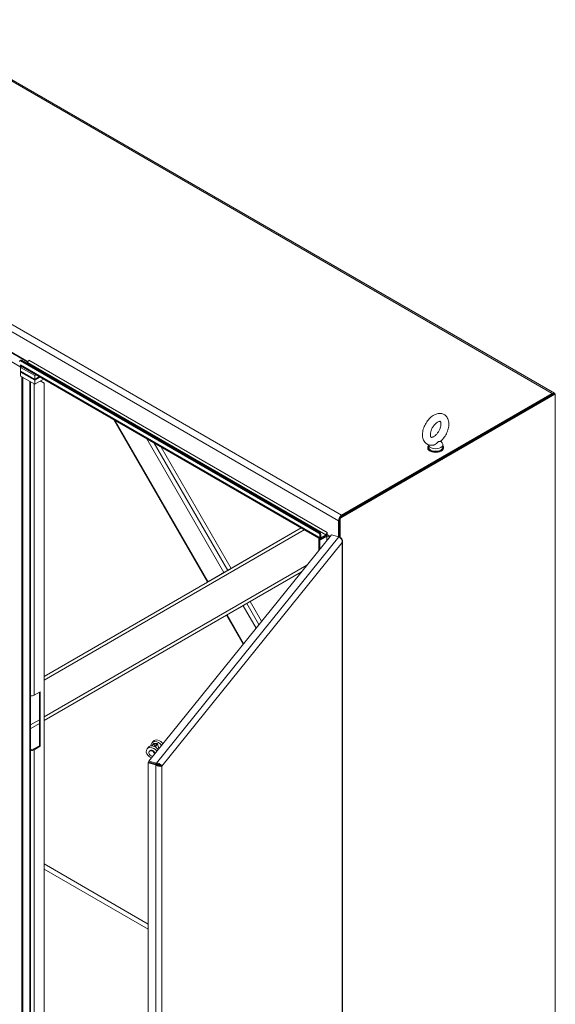
# Model space of a CAD drawing. Units: inches. Extents: x 13 to 412, y 8 to 254.
# Drawn here: x 389 to 411, y 65 to 106 of the extents above; entities that cross this region are included whole.
import ezdxf

# ---------------------------------------------------------------- set-up
doc = ezdxf.new("R2010")
doc.units = ezdxf.units.IN
doc.header["$LTSCALE"] = 25
doc.header["$MEASUREMENT"] = 0
doc.layers.add('Visible (ANSI)', color=7, linetype='Continuous', lineweight=5)
doc.layers.add('Visible Narrow (ANSI)', color=7, linetype='Continuous', lineweight=5)

msp = doc.modelspace()

# ---------------------------------------------------------------- linework, layer by layer
at = {"layer": 'Visible (ANSI)'}
for p, q in [((384.7282, 105.501), (411.2142, 90.2093)), ((388.5644, 92.0961), (389.6306, 91.4805)), ((388.5722, 92.1226), (389.6509, 91.4998)), ((389.3585, 91.2788), (388.5644, 91.7373)), ((389.3527, 91.5633), (389.3144, 91.5412)), ((389.347, 91.5379), (401.5617, 84.4858)), ((389.3853, 91.5601), (401.6, 84.5079)), ((389.6769, 91.5635), (389.6769, 91.5668)), ((389.6769, 91.5668), (389.677, 91.5668)), ((389.677, 91.5668), (389.677, 91.5667)), ((389.3009, 91.3208), (389.3469, 91.2943)), ((389.3469, 91.2943), (389.3469, 91.3763)), ((389.3469, 91.3763), (389.347, 91.3763)), ((389.3469, 91.2943), (389.3805, 91.3137)), ((389.347, 91.3763), (389.347, 91.3762)), ((389.3997, 91.3026), (389.347, 91.2722)), ((389.9224, 90.9399), (389.347, 91.2722)), ((389.347, 91.2722), (389.347, 91.1127)), ((389.347, 91.1127), (389.9224, 90.7805)), ((389.347, 91.1127), (389.9224, 90.7805)), ((389.347, 91.1127), (389.347, 91.0728)), ((401.5695, 84.2764), (389.3734, 91.3179)), ((389.5771, 91.4493), (389.6252, 91.477)), ((389.9224, 90.7406), (389.347, 91.0728)), ((389.347, 91.0728), (389.347, 90.9133)), ((389.9224, 90.7406), (389.347, 91.0728)), ((389.347, 90.9133), (389.9224, 90.5811)), ((389.4007, 90.8823), (389.439, 90.8602)), ((389.4007, 62.0976), (389.4007, 90.8823)), ((389.439, 62.0755), (389.439, 90.8602)), ((389.7546, 90.678), (389.7546, 62.2881)), ((389.9752, 90.9704), (389.9224, 90.9399)), ((389.9224, 90.7805), (389.9224, 90.9399)), ((389.9224, 90.7805), (390.1133, 90.8907)), ((389.9224, 90.7805), (390.1133, 90.8907)), ((390.1478, 90.8707), (389.9224, 90.7406)), ((390.1478, 90.8707), (389.9224, 90.7406)), ((389.9224, 90.5811), (390.2859, 90.791)), ((389.9224, 90.7805), (389.9224, 90.7406)), ((389.9224, 90.5811), (389.9224, 90.7406)), ((390.3137, 90.621), (390.1526, 90.714)), ((390.3137, 90.621), (390.3137, 63.3247)), ((411.191, 90.1958), (402.4288, 85.137)), ((411.2293, 90.1737), (402.4671, 85.1148)), ((411.122, 90.2002), (402.4979, 85.221)), ((402.4979, 85.1768), (411.122, 90.156)), ((411.2456, 90.1753), (411.2073, 90.1974)), ((411.2524, 58.7797), (411.2524, 90.1604)), ((393.1654, 89.1285), (397.0033, 82.4812)), ((395.1014, 88.0108), (397.9713, 83.04)), ((406.0241, 88.003), (406.0241, 87.9764)), ((406.0579, 88.1037), (406.0579, 88.003)), ((406.5599, 88.2517), (406.6167, 88.177)), ((406.6412, 88.1093), (406.6412, 88.003)), ((406.6751, 88.003), (406.6751, 87.9764)), ((402.4058, 85.0971), (402.4058, 84.3198)), ((402.4441, 85.075), (402.4441, 84.305)), ((397.19, 82.589), (400.8412, 84.6969)), ((402.3675, 84.9952), (402.3675, 84.3364)), ((402.4058, 84.3198), (402.4058, 85.0173)), ((394.6028, 75.1601), (402.0773, 84.4145)), ((401.5694, 84.3196), (401.5694, 84.3196)), ((401.5694, 84.3196), (401.5695, 84.3196)), ((401.5886, 84.2266), (401.5694, 84.2155)), ((401.5695, 84.3196), (401.5695, 84.2376)), ((401.5695, 84.2376), (401.6077, 84.2155)), ((401.6077, 84.406), (401.6077, 84.2155)), ((401.6077, 84.1934), (401.8859, 84.354)), ((401.6077, 84.2155), (401.646, 84.2376)), ((401.646, 84.2376), (401.646, 84.4282)), ((401.8476, 84.3761), (401.646, 84.2597)), ((401.6595, 84.3118), (401.8476, 84.4204)), ((401.6595, 84.2675), (401.8476, 84.3761)), ((401.8994, 84.5101), (401.8994, 84.5102)), ((401.8994, 84.5102), (401.8995, 84.5101)), ((401.8995, 84.5101), (401.8995, 84.4281)), ((401.8995, 84.4281), (402.0282, 84.3538)), ((401.9895, 84.354), (402.0161, 84.3387)), ((402.0773, 84.4145), (402.3822, 84.3324)), ((402.4592, 84.3009), (402.4173, 84.3122)), ((402.4477, 84.2868), (402.4592, 84.3009)), ((401.6077, 84.1934), (401.5694, 84.2155)), ((401.5694, 84.2155), (401.5694, 83.7857)), ((401.6077, 84.1934), (401.6077, 83.8331)), ((402.5307, 84.1859), (402.5362, 84.1891)), ((402.5328, 54.2122), (402.5328, 84.1609)), ((402.5362, 84.1891), (402.5362, 84.189)), ((402.5362, 84.189), (402.5362, 84.1889)), ((402.5362, 84.189), (402.5362, 84.189)), ((397.9442, 83.0244), (397.8041, 82.9435)), ((397.9713, 83.04), (397.8312, 82.9592)), ((397.9442, 83.0244), (397.9713, 83.04)), ((390.3137, 76.8149), (400.8543, 82.9003)), ((397.6774, 82.8704), (397.0236, 82.4929)), ((397.0619, 82.515), (397.7157, 82.8925)), ((390.3137, 78.6191), (397.0033, 82.4812)), ((397.0499, 82.5081), (397.19, 82.589)), ((397.2171, 82.6046), (397.077, 82.5237)), ((397.2171, 82.6046), (397.19, 82.589)), ((397.2171, 82.6046), (397.2171, 82.6046)), ((397.8048, 81.1397), (398.4587, 81.5172)), ((398.7525, 81.6869), (399.2201, 80.877)), ((397.7846, 81.128), (398.4675, 79.9451)), ((389.8974, 77.8488), (390.1526, 77.9961)), ((390.1143, 75.7856), (390.1143, 77.974)), ((390.1526, 77.9961), (390.1526, 75.7635)), ((389.7582, 76.4941), (390.1143, 76.6997)), ((389.8591, 75.6383), (390.1143, 75.7856)), ((390.1526, 75.7635), (389.8974, 75.6162)), ((390.1143, 75.7856), (390.1526, 75.7635)), ((394.786, 75.8653), (394.7183, 75.7815)), ((394.7757, 75.9619), (394.7207, 75.8938)), ((394.7407, 75.7804), (394.8088, 75.8647)), ((394.8088, 75.8647), (394.9351, 75.8612)), ((394.8399, 75.7518), (394.8088, 75.8647)), ((394.9461, 75.8748), (394.8198, 75.8783)), ((394.9351, 75.8612), (394.8448, 75.7494)), ((394.8611, 75.7407), (394.9579, 75.8606)), ((394.9602, 75.8681), (395.0147, 75.6701)), ((389.7546, 75.6389), (389.7555, 75.6383)), ((394.5829, 75.7232), (394.5279, 75.6551)), ((394.6127, 75.5528), (394.6292, 75.5732)), ((394.6004, 75.1082), (394.5775, 75.0798)), ((394.5775, 75.0798), (394.8824, 74.9977)), ((394.5775, 44.9843), (394.5775, 75.0798)), ((394.9053, 75.0261), (394.6004, 75.1082)), ((394.9077, 75.078), (394.6028, 75.1601)), ((394.6028, 75.1159), (394.6028, 75.1601)), ((394.9077, 75.0338), (394.6028, 75.1159)), ((394.8512, 75.049), (394.8537, 75.04)), ((394.9053, 75.0261), (394.8824, 74.9977)), ((394.9077, 75.0338), (394.9077, 75.078)), ((395.0784, 74.9608), (395.1274, 74.9476))]:
    msp.add_line(p, q, dxfattribs=at)
for centre, major_axis, ratio, start_param, end_param in [((389.347, 91.4848), (-0.0326, 0.0564), 0.5773503, 5.4977871, 7.0685835), ((389.3853, 91.5069), (-0.0326, 0.0564), 0.5773503, 5.4977871, 6.2831853), ((389.6252, 91.5368), (0.0366, 0.0634), 0.5773503, 3.9269908, 5.4977871), ((389.4371, 91.4282), (-0.0637, -0.1103), 0.5773503, 5.4977871, 6.2831853), ((411.122, 90.0496), (0.0922, 0.1597), 0.5773503, 5.8950264, 7.0685835), ((411.191, 90.1692), (0.0163, 0.0282), 0.5773503, 0, 0.7853982), ((411.2293, 90.1471), (0.0163, 0.0282), 0.5773503, 5.4977871, 7.0685835), ((406.3496, 88.003), (-0.3255, 0), 0.5773503, 5.8230671, 9.8848962), ((406.3496, 87.9764), (-0.3255, 0), 0.5773503, 0, 3.1415927), ((406.3496, 88.003), (0.2917, 0), 0.5773503, 3.1415927, 6.2831853), ((406.3496, 88.1093), (0.2917, 0), 0.5773503, 3.1754039, 6.696629), ((402.4979, 85.0705), (-0.0922, -0.1597), 0.5773503, 3.9269908, 5.4977871), ((402.4288, 85.1104), (-0.0163, -0.0282), 0.5773503, 3.9269908, 5.4977871), ((402.4671, 85.0883), (0.0163, 0.0282), 0.5773503, 0.7853982, 2.3561945), ((401.5617, 84.4326), (0.0326, -0.0564), 0.5773503, 0.7853982, 2.3561945), ((401.6595, 84.3716), (-0.0637, -0.1103), 0.5773503, 5.4977871, 5.538227), ((401.6, 84.4547), (-0.0326, 0.0564), 0.5773503, 3.9269908, 5.4977871), ((401.6595, 84.3716), (-0.0366, -0.0634), 0.5773503, 0.5219157, 0.7853982), ((401.6595, 84.3716), (0.0637, 0.1103), 0.5773503, 3.7767068, 3.9269908), ((401.8476, 84.4802), (0.0366, 0.0634), 0.5773503, 3.9269908, 5.4977871), ((401.8476, 84.4802), (0.0637, 0.1103), 0.5773503, 3.9269908, 4.5615073), ((401.9377, 84.3241), (-0.1274, 0), 0.5773503, 4.5911591, 5.4977871), ((401.9377, 84.3241), (0.0732, 0), 0.5773503, 0.7853982, 2.3561945), ((402.4058, 84.2642), (0.1844, 0), 0.5773503, 5.4641709, 5.4977871), ((389.8073, 77.9008), (0.1274, 0), 0.5773503, 4.2853104, 5.4977871), ((389.6945, 76.6045), (0.0637, -0.1103), 0.8164966, 6.2431538, 6.2831853), ((394.7855, 75.5596), (-0.2026, 0.1636), 0.7399972, 4.2811192, 6.2831853), ((394.9233, 75.7302), (-0.2026, 0.1636), 0.7399972, 4.2811192, 6.8884671), ((394.9783, 75.7983), (-0.2026, 0.1636), 0.7399972, 4.2811192, 6.2831853), ((394.8088, 75.8647), (0.0251, 0.0069), 0.4683678, 0.9927703, 2.5635666), ((394.9351, 75.8612), (0.0251, 0.0069), 0.4683678, 5.7051593, 7.2759556), ((389.8073, 75.6682), (-0.1274, 0), 0.5773503, 1.1437177, 2.3561945), ((389.8073, 75.6682), (0.0732, 0), 0.5773503, 3.9269908, 5.4977871), ((394.7305, 75.4914), (-0.2026, 0.1636), 0.7399972, 4.2811192, 8.2852514), ((394.714, 75.471), (-0.1013, 0.0818), 0.7399972, 3.7223466, 8.844024), ((394.7305, 75.4914), (-0.1013, 0.0818), 0.7399972, 3.7223466, 6.2831853)]:
    msp.add_ellipse(centre, major_axis=major_axis, ratio=ratio, start_param=start_param, end_param=end_param, dxfattribs=at)
for points, knots in [([(406.5548, 88.2471), (406.6088, 88.295), (406.6583, 88.3509), (406.7449, 88.4725), (406.782, 88.5379), (406.8414, 88.6735), (406.8636, 88.7435), (406.8901, 88.8839), (406.8942, 88.9543), (406.8794, 89.0875), (406.8612, 89.151), (406.8019, 89.2529), (406.766, 89.2935), (406.6847, 89.3498), (406.642, 89.3679), (406.5517, 89.3873), (406.5042, 89.3878), (406.4024, 89.3728), (406.3487, 89.354), (406.2378, 89.2973), (406.1815, 89.2565), (406.0764, 89.1589), (406.0278, 89.1018), (405.9435, 88.9785), (405.9077, 88.9124), (405.8511, 88.7761), (405.8304, 88.7058), (405.8074, 88.5654), (405.8051, 88.4953), (405.8242, 88.3638), (405.8445, 88.3018), (405.9071, 88.2039), (405.944, 88.1657), (406.0262, 88.1134), (406.0693, 88.097), (406.1606, 88.0806), (406.2086, 88.0818), (406.2596, 88.0909), (406.2643, 88.0919), (406.269, 88.0929)], [0.2615627, 0.2615627, 0.2615627, 0.2615627, 0.6213497, 0.6213497, 0.9760817, 0.9760817, 1.3310709, 1.3310709, 1.6910892, 1.6910892, 2.0365956, 2.0365956, 2.3089474, 2.3089474, 2.5401454, 2.5401454, 2.7852702, 2.7852702, 3.084411, 3.084411, 3.4366186, 3.4366186, 3.7959766, 3.7959766, 4.1504396, 4.1504396, 4.5057919, 4.5057919, 4.8660622, 4.8660622, 5.2069854, 5.2069854, 5.4727378, 5.4727378, 5.7032091, 5.7032091, 5.9518871, 5.9518871, 5.9774546, 5.9774546, 5.9774546, 5.9774546]), ([(406.2688, 88.4362), (406.2908, 88.4489), (406.3147, 88.466), (406.3639, 88.5093), (406.3892, 88.5357), (406.4377, 88.596), (406.4608, 88.6299), (406.5013, 88.7014), (406.5187, 88.7389), (406.5456, 88.8124), (406.5552, 88.8483), (406.5664, 88.9134), (406.5682, 88.9428), (406.5661, 88.9912), (406.5624, 89.0106), (406.5533, 89.0391), (406.5481, 89.0478), (406.5387, 89.0596), (406.5379, 89.0597), (406.5273, 89.0624), (406.5198, 89.0634), (406.4948, 89.0603), (406.4767, 89.0555), (406.4356, 89.0365), (406.4131, 89.0232), (406.3655, 88.9874), (406.3403, 88.9646), (406.2907, 88.9108), (406.2662, 88.8795), (406.2217, 88.8116), (406.2016, 88.775), (406.1687, 88.7011), (406.1558, 88.6638), (406.1383, 88.5942), (406.1335, 88.5616), (406.1308, 88.5057), (406.1327, 88.482), (406.1398, 88.4455), (406.145, 88.4326), (406.1549, 88.4148), (406.1586, 88.4119), (406.1647, 88.4079), (406.1687, 88.4051), (406.1982, 88.4073), (406.2159, 88.4112), (406.2472, 88.4246), (406.2578, 88.4298), (406.2688, 88.4362)], [0, 0, 0, 0, 0.2551645, 0.2551645, 0.5223734, 0.5223734, 0.7988656, 0.7988656, 1.0784533, 1.0784533, 1.3541979, 1.3541979, 1.6196445, 1.6196445, 1.8729124, 1.8729124, 2.131337, 2.131337, 2.5174761, 2.5174761, 2.7698284, 2.7698284, 3.040357, 3.040357, 3.2921311, 3.2921311, 3.554414, 3.554414, 3.8277996, 3.8277996, 4.106954, 4.106954, 4.3850964, 4.3850964, 4.6553588, 4.6553588, 4.9130985, 4.9130985, 5.1647567, 5.1647567, 5.4631783, 5.4631783, 5.8731818, 5.8731818, 6.1545376, 6.1545376, 6.2831853, 6.2831853, 6.2831853, 6.2831853]), ([(406.4637, 88.2305), (406.4587, 88.2276), (406.4537, 88.224), (406.4377, 88.2108), (406.427, 88.1995), (406.3966, 88.1683), (406.3709, 88.1427), (406.3175, 88.109), (406.2964, 88.0998), (406.2739, 88.094), (406.2714, 88.0934), (406.269, 88.0929)], [0.91423809, 0.91423809, 0.91423809, 0.91423809, 0.9520549, 0.9520549, 1.03110369, 1.03110369, 1.1787345, 1.1787345, 1.27626296, 1.27626296, 1.28808084, 1.28808084, 1.28808084, 1.28808084]), ([(406.5548, 88.2471), (406.5534, 88.2459), (406.5514, 88.2449), (406.5409, 88.242), (406.5282, 88.2423), (406.5036, 88.2418), (406.4898, 88.2414), (406.4717, 88.2346), (406.4677, 88.2328), (406.4637, 88.2305)], [0.63527496, 0.63527496, 0.63527496, 0.63527496, 0.67079373, 0.67079373, 0.78259067, 0.78259067, 0.8847232, 0.8847232, 0.91423809, 0.91423809, 0.91423809, 0.91423809]), ([(402.4592, 84.3009), (402.4921, 84.2736), (402.5178, 84.2378), (402.5278, 84.1992), (402.5362, 84.1669), (402.5337, 84.1329), (402.5208, 84.1016)], [-1, -1, -1, -1, -0.4553589, -0.4553589, -0.4553589, 0, 0, 0, 0]), ([(402.4783, 84.2507), (402.481, 84.2469), (402.4836, 84.2429), (402.4861, 84.2389), (402.5123, 84.1968), (402.5256, 84.1469), (402.5208, 84.1016)], [-0.54798109, -0.54798109, -0.54798109, -0.54798109, -0.5, -0.5, -0.5, 0, 0, 0, 0]), ([(395.0784, 74.9608), (395.0622, 74.9598), (395.0299, 74.9634), (394.9929, 74.9769), (394.9639, 74.9874), (394.9324, 75.0039), (394.9053, 75.0261)], [0, 0, 0, 0, 0.8820794, 0.8820794, 0.8820794, 1.5707963, 1.5707963, 1.5707963, 1.5707963]), ([(395.1274, 74.9476), (395.1184, 74.977), (395.0903, 75.0113), (395.0486, 75.0369), (395.0094, 75.061), (394.9587, 75.0771), (394.9077, 75.078)], [0, 0, 0, 0, 0.8086151, 0.8086151, 0.8086151, 1.5707963, 1.5707963, 1.5707963, 1.5707963]), ([(395.0784, 74.9608), (395.0685, 74.9799), (395.0424, 75.003), (395.0058, 75.0179), (394.9772, 75.0295), (394.9425, 75.036), (394.9077, 75.0338)], [0, 0, 0, 0, 0.8820794, 0.8820794, 0.8820794, 1.5707963, 1.5707963, 1.5707963, 1.5707963]), ([(394.9922, 74.9499), (395.0409, 74.9375), (395.0856, 74.9369), (395.1132, 74.9432), (395.1186, 74.9445), (395.1234, 74.9459), (395.1274, 74.9476)], [0.61016574, 0.61016574, 0.61016574, 0.61016574, 1.41356453, 1.41356453, 1.41356453, 1.57079633, 1.57079633, 1.57079633, 1.57079633])]:
    msp.add_open_spline(points, degree=3, knots=knots, dxfattribs=at)
for points in [[(402.3822, 84.3324), (402.4175, 84.3164), (402.4526, 84.2873), (402.4783, 84.2507)], [(394.8824, 74.9977), (394.9164, 74.9754), (394.9553, 74.9593), (394.9922, 74.9499)]]:
    msp.add_open_spline(points, degree=3, dxfattribs=at)
at = {"layer": 'Visible Narrow (ANSI)'}
for p, q in [((411.122, 90.2002), (384.6361, 105.4918)), ((376.0119, 100.5127), (402.4979, 85.221)), ((402.3675, 84.9952), (375.8816, 100.2869)), ((389.347, 91.5379), (389.3853, 91.5601)), ((389.677, 91.5667), (401.8994, 84.5101)), ((389.347, 91.3762), (401.5694, 84.3196)), ((401.8476, 84.4204), (389.6252, 91.477)), ((389.7172, 62.2361), (389.7172, 90.6996)), ((389.8974, 90.5955), (389.8974, 77.8488)), ((411.122, 90.156), (411.122, 90.2002)), ((411.191, 90.1958), (411.2293, 90.1737)), ((393.2059, 89.1051), (397.0236, 82.4929)), ((397.6774, 82.8704), (394.5136, 88.3501)), ((394.8212, 88.1725), (397.8312, 82.9592)), ((402.4058, 85.0971), (402.4441, 85.075)), ((402.4671, 85.1148), (402.4288, 85.137)), ((402.4979, 85.221), (402.4979, 85.1768)), ((397.0499, 82.5081), (400.8412, 84.6969)), ((402.4058, 85.0173), (402.3675, 84.9952)), ((400.9686, 84.6233), (390.3137, 78.4719)), ((394.9077, 75.078), (402.3822, 84.3324)), ((401.6, 84.5079), (401.5617, 84.4858)), ((401.5694, 84.3196), (401.5695, 84.3196)), ((401.6077, 84.406), (401.646, 84.4282)), ((401.646, 84.3196), (401.6595, 84.3118)), ((401.6595, 84.3118), (401.6595, 84.2675)), ((401.8476, 84.3761), (401.8476, 84.4204)), ((401.8859, 84.354), (401.8476, 84.3761)), ((401.8859, 84.1776), (401.8859, 84.354)), ((401.8994, 84.5101), (401.8995, 84.5101)), ((402.0086, 84.3651), (401.9895, 84.354)), ((401.9895, 84.354), (401.9895, 84.3058)), ((402.5208, 84.1016), (395.1274, 74.9476)), ((402.5208, 54.2093), (402.5208, 84.1016)), ((402.5361, 84.189), (402.5362, 84.1889)), ((402.5362, 84.1889), (402.5362, 54.6866)), ((390.3137, 76.962), (401.0769, 83.1759)), ((397.7157, 82.8925), (397.6774, 82.8704)), ((397.8312, 82.9592), (397.8041, 82.9435)), ((390.3137, 78.6191), (397.0033, 82.4812)), ((397.0236, 82.4929), (397.0619, 82.515)), ((397.077, 82.5237), (397.0499, 82.5081)), ((397.077, 82.5237), (397.077, 82.5237)), ((398.9916, 80.594), (398.4587, 81.5172)), ((398.6125, 81.606), (399.1112, 80.7421)), ((397.8048, 81.1397), (398.4833, 79.9646)), ((389.7546, 76.6391), (390.1143, 76.8468)), ((394.9579, 75.8606), (395.0115, 75.6661)), ((389.7555, 75.6383), (389.7546, 75.6377)), ((389.8591, 75.6383), (389.8974, 75.6162)), ((389.8974, 75.6162), (389.8974, 62.6036)), ((394.8669, 75.0364), (394.8644, 75.0455)), ((394.8824, 44.9022), (394.8824, 74.9977)), ((395.1274, 74.9476), (395.1274, 45.0553)), ((390.3137, 70.9484), (394.5775, 68.4867)), ((394.5775, 68.2741), (390.3137, 70.7358))]:
    msp.add_line(p, q, dxfattribs=at)

doc.saveas('drawing.dxf')
